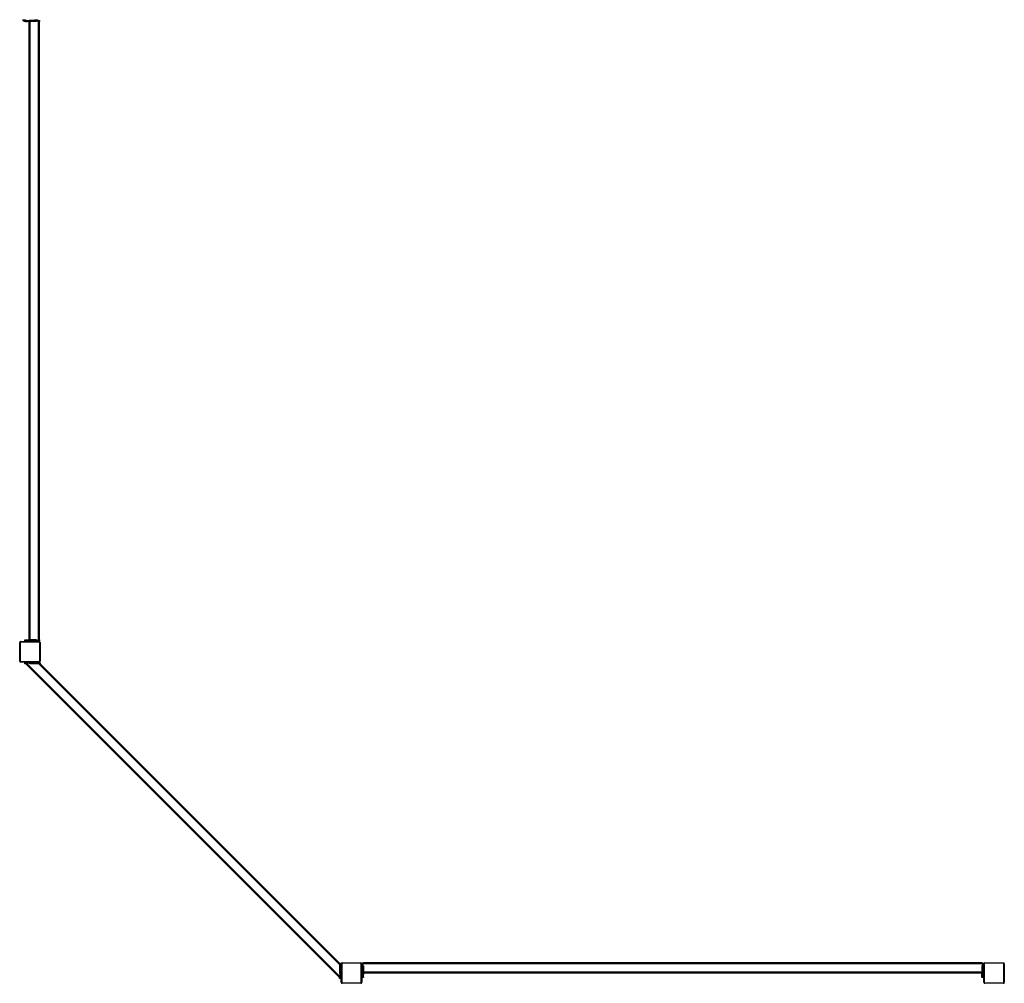
# Model space of a CAD drawing. Units: millimetres. Extents: x -103 to 3275, y -83 to 1377.
# Drawn here: x 515 to 899, y -83 to 293 of the extents above; entities that cross this region are included whole.
import ezdxf

# ---------------------------------------------------------------- set-up
doc = ezdxf.new("R2010")
doc.units = ezdxf.units.MM
doc.header["$MEASUREMENT"] = 0
doc.layers.add('VP-EQ', color=7, linetype='Continuous', true_color=0x8a3492)

# ---------------------------------------------------------------- blocks, each defined once
blk = doc.blocks.new('242211-003_')
at = {"color": 0, "linetype": 'Continuous', "lineweight": 25}
for p, q in [((516.49, 292.79), (516.49, 292.74)), ((516.49, 292.74), (517.56, 292.74)), ((516.96, 292.24), (517.36, 292.24)), ((517.36, 292.09), (517.36, 292.49)), ((517.36, 292.49), (517.58, 292.49)), ((517.58, 292.09), (517.36, 292.09)), ((517.56, 292.79), (517.56, 292.49)), ((517.58, 292.49), (517.58, 292.09)), ((517.58, 292.49), (518.45, 292.49)), ((517.58, 292.09), (518.45, 292.09)), ((518.45, 292.09), (518.45, 292.49)), ((518.45, 292.49), (518.66, 292.49)), ((518.66, 292.09), (518.45, 292.09)), ((518.66, 292.09), (518.66, 292.49)), ((518.66, 292.49), (519.06, 292.49)), ((519.06, 292.09), (518.66, 292.09)), ((519.06, 292.49), (519.06, 292.09)), ((521.84, 292.49), (519.06, 292.49)), ((519.06, 51.29), (519.06, 292.09)), ((521.84, 292.09), (519.06, 292.09)), ((519.46, 51.29), (519.46, 292.09)), ((521.86, 292.09), (519.46, 292.09)), ((521.16, 292.49), (521.16, 292.79)), ((521.16, 292.74), (522.24, 292.74)), ((521.84, 292.49), (521.84, 292.09)), ((521.84, 292.49), (522.48, 292.49)), ((521.86, 292.39), (521.86, 292.09)), ((521.86, 292.39), (522.46, 292.39)), ((522.24, 292.74), (522.24, 292.79)), ((522.46, 292.39), (522.46, 292.09)), ((522.66, 292.09), (522.46, 292.09)), ((522.66, 292.49), (522.48, 292.49)), ((522.48, 292.09), (522.48, 292.49)), ((522.66, 292.09), (522.48, 292.09)), ((522.66, 292.09), (522.66, 292.49)), ((522.66, 292.49), (523.06, 292.49)), ((522.66, 51.29), (522.66, 292.09)), ((523.06, 292.09), (522.66, 292.09)), ((523.06, 292.49), (523.06, 292.09)), ((523.06, 51.29), (523.06, 292.09)), ((515.36, 42.99), (515.36, 50.19)), ((515.36, 50.19), (515.56, 50.19)), ((515.56, 50.19), (515.56, 42.99)), ((515.76, 50.59), (522.96, 50.59)), ((515.76, 50.59), (515.76, 50.39)), ((522.96, 50.39), (515.76, 50.39)), ((517.36, 50.89), (517.36, 51.29)), ((517.36, 51.29), (517.58, 51.29)), ((517.58, 50.89), (517.36, 50.89)), ((517.56, 50.89), (517.56, 50.59)), ((517.58, 51.29), (517.58, 50.89)), ((517.58, 51.29), (518.45, 51.29)), ((517.58, 50.89), (518.45, 50.89)), ((518.45, 50.89), (518.45, 51.29)), ((518.45, 51.29), (518.66, 51.29)), ((518.66, 50.89), (518.45, 50.89)), ((518.66, 50.89), (518.66, 51.29)), ((518.66, 51.29), (519.06, 51.29)), ((519.06, 50.89), (518.66, 50.89)), ((519.06, 51.29), (519.06, 50.89)), ((521.84, 51.29), (519.06, 51.29)), ((521.84, 50.89), (519.06, 50.89)), ((521.86, 51.29), (519.46, 51.29)), ((521.16, 50.59), (521.16, 50.89)), ((521.84, 51.29), (521.84, 50.89)), ((522.48, 50.89), (521.84, 50.89)), ((521.86, 50.99), (521.86, 51.29)), ((521.86, 50.99), (522.46, 50.99)), ((522.66, 51.29), (522.46, 51.29)), ((522.46, 50.99), (522.46, 51.29)), ((522.66, 51.29), (522.48, 51.29)), ((522.48, 50.89), (522.48, 51.29)), ((522.66, 50.89), (522.48, 50.89)), ((523.06, 51.29), (522.66, 51.29)), ((522.66, 50.89), (522.66, 51.29)), ((523.06, 50.89), (522.66, 50.89)), ((522.96, 50.59), (522.96, 50.39)), ((523.06, 51.29), (523.06, 50.89)), ((523.16, 50.19), (523.36, 50.19)), ((523.16, 42.99), (523.16, 50.19)), ((523.36, 50.19), (523.36, 42.99)), ((515.36, 42.99), (515.56, 42.99)), ((515.76, 42.79), (522.96, 42.79)), ((515.76, 42.79), (515.76, 42.59)), ((522.96, 42.59), (515.76, 42.59)), ((517.36, 41.89), (517.36, 42.29)), ((517.36, 42.29), (517.76, 42.29)), ((517.76, 42.29), (517.76, 41.89)), ((518.24, 42.29), (517.76, 42.29)), ((518.24, 42.29), (518.24, 41.89)), ((518.24, 42.29), (519.29, 42.29)), ((518.27, 42.19), (518.27, 41.89)), ((519.27, 42.19), (518.27, 42.19)), ((519.27, 41.89), (519.27, 42.19)), ((519.29, 41.89), (519.29, 42.29)), ((522.96, 42.29), (519.29, 42.29)), ((522.96, 42.79), (522.96, 42.59)), ((522.96, 41.89), (522.96, 42.29)), ((522.96, 42.29), (523.36, 42.29)), ((523.16, 42.99), (523.36, 42.99)), ((523.36, 42.29), (523.36, 41.89)), ((517.76, 41.89), (517.36, 41.89)), ((517.7, 41.89), (639.86, -80.26)), ((518.24, 41.89), (517.76, 41.89)), ((518.27, 41.89), (518.24, 41.89)), ((518.27, 41.89), (639.86, -79.7)), ((522.79, 41.89), (519.27, 41.89)), ((522.96, 41.89), (519.29, 41.89)), ((522.79, 41.89), (639.86, -75.17)), ((523.36, 41.89), (522.96, 41.89)), ((523.36, 41.89), (639.86, -74.61)), ((639.86, -74.61), (640.26, -74.61)), ((639.86, -75.01), (639.86, -74.61)), ((640.26, -75.01), (639.86, -75.01)), ((639.86, -75.01), (639.86, -78.67)), ((639.86, -75.17), (639.86, -78.7)), ((640.26, -74.61), (640.26, -75.01)), ((640.26, -75.01), (640.26, -78.67)), ((640.56, -74.91), (640.76, -74.91)), ((640.56, -82.11), (640.56, -74.91)), ((640.76, -74.91), (640.76, -82.11)), ((640.96, -74.71), (640.96, -74.51)), ((640.96, -74.51), (648.16, -74.51)), ((648.16, -74.71), (640.96, -74.71)), ((648.16, -74.71), (648.16, -74.51)), ((648.36, -82.11), (648.36, -74.91)), ((648.36, -74.91), (648.56, -74.91)), ((648.56, -74.91), (648.56, -82.11)), ((648.86, -76.41), (648.56, -76.41)), ((648.86, -74.51), (649.26, -74.51)), ((648.86, -74.91), (648.86, -74.51)), ((649.26, -74.91), (648.86, -74.91)), ((648.86, -74.91), (648.86, -75.09)), ((649.26, -75.09), (648.86, -75.09)), ((648.86, -75.73), (648.86, -75.09)), ((648.86, -75.73), (649.26, -75.73)), ((648.86, -75.73), (648.86, -78.51)), ((648.96, -75.71), (648.96, -75.11)), ((648.96, -75.11), (649.26, -75.11)), ((648.96, -75.71), (649.26, -75.71)), ((890.06, -74.51), (649.26, -74.51)), ((649.26, -74.51), (649.26, -74.91)), ((890.06, -74.91), (649.26, -74.91)), ((649.26, -74.91), (649.26, -75.11)), ((649.26, -74.91), (649.26, -75.09)), ((649.26, -75.71), (649.26, -78.11)), ((649.26, -75.73), (649.26, -78.51)), ((890.06, -74.51), (890.06, -74.91)), ((890.06, -74.51), (890.46, -74.51)), ((890.06, -74.91), (890.06, -75.11)), ((890.46, -74.91), (890.06, -74.91)), ((890.06, -74.91), (890.06, -75.09)), ((890.46, -75.09), (890.06, -75.09)), ((890.36, -75.11), (890.06, -75.11)), ((890.36, -75.71), (890.06, -75.71)), ((890.06, -75.71), (890.06, -78.11)), ((890.06, -75.73), (890.46, -75.73)), ((890.06, -75.73), (890.06, -78.51)), ((890.36, -75.71), (890.36, -75.11)), ((890.46, -74.51), (890.46, -74.91)), ((890.46, -74.91), (890.46, -75.09)), ((890.46, -75.09), (890.46, -75.73)), ((890.46, -75.73), (890.46, -78.51)), ((890.76, -76.41), (890.46, -76.41)), ((890.76, -82.11), (890.76, -74.91)), ((890.76, -74.91), (890.96, -74.91)), ((890.96, -74.91), (890.96, -82.11)), ((891.16, -74.71), (891.16, -74.51)), ((891.16, -74.51), (898.36, -74.51)), ((898.36, -74.71), (891.16, -74.71)), ((898.36, -74.71), (898.36, -74.51)), ((898.56, -74.91), (898.76, -74.91)), ((898.56, -82.11), (898.56, -74.91)), ((898.76, -74.91), (898.76, -82.11)), ((640.26, -78.67), (639.86, -78.67)), ((640.16, -78.7), (639.86, -78.7)), ((640.16, -79.7), (639.86, -79.7)), ((639.86, -79.7), (639.86, -79.72)), ((639.86, -79.72), (639.86, -80.21)), ((639.86, -79.72), (640.26, -79.72)), ((639.86, -80.21), (640.26, -80.21)), ((639.86, -80.61), (639.86, -80.21)), ((640.16, -79.7), (640.16, -78.7)), ((640.26, -78.67), (640.26, -79.72)), ((640.26, -79.72), (640.26, -80.21)), ((640.26, -80.21), (640.26, -80.61)), ((648.56, -80.01), (648.86, -80.01)), ((648.86, -78.51), (649.26, -78.51)), ((648.86, -78.91), (648.86, -78.51)), ((649.26, -78.91), (648.86, -78.91)), ((648.86, -79.12), (648.86, -78.91)), ((649.26, -79.12), (648.86, -79.12)), ((648.86, -79.99), (648.86, -79.12)), ((648.86, -79.99), (649.26, -79.99)), ((648.86, -80.21), (648.86, -79.99)), ((649.26, -80.21), (648.86, -80.21)), ((890.06, -78.11), (649.26, -78.11)), ((890.06, -78.51), (649.26, -78.51)), ((649.26, -78.51), (649.26, -78.91)), ((649.26, -78.91), (649.26, -79.12)), ((649.26, -79.99), (649.26, -79.12)), ((649.26, -79.99), (649.26, -80.21)), ((890.06, -78.51), (890.46, -78.51)), ((890.06, -78.91), (890.06, -78.51)), ((890.46, -78.91), (890.06, -78.91)), ((890.06, -79.12), (890.06, -78.91)), ((890.46, -79.12), (890.06, -79.12)), ((890.06, -79.99), (890.06, -79.12)), ((890.06, -79.99), (890.46, -79.99)), ((890.06, -80.21), (890.06, -79.99)), ((890.46, -80.21), (890.06, -80.21)), ((890.46, -78.51), (890.46, -78.91)), ((890.46, -78.91), (890.46, -79.12)), ((890.46, -79.99), (890.46, -79.12)), ((890.46, -79.99), (890.46, -80.21)), ((890.46, -80.01), (890.76, -80.01)), ((640.26, -80.61), (639.86, -80.61)), ((640.56, -82.11), (640.76, -82.11)), ((640.96, -82.31), (648.16, -82.31)), ((640.96, -82.51), (640.96, -82.31)), ((648.16, -82.51), (640.96, -82.51)), ((648.16, -82.51), (648.16, -82.31)), ((648.36, -82.11), (648.56, -82.11)), ((890.76, -82.11), (890.96, -82.11)), ((891.16, -82.31), (898.36, -82.31)), ((891.16, -82.51), (891.16, -82.31)), ((898.36, -82.51), (891.16, -82.51)), ((898.36, -82.51), (898.36, -82.31)), ((898.56, -82.11), (898.76, -82.11))]:
    blk.add_line(p, q, dxfattribs=at)
for centre, radius, start, end in [((517.18, 292.93), 0.723, 195.0624, 252), ((521.54, 292.93), 0.723, 322.7378, 344.9376), ((515.76, 50.19), 0.4, 90, 180), ((515.76, 50.19), 0.2, 90, 180), ((522.96, 50.19), 0.4, 0, 90), ((522.96, 50.19), 0.2, 0, 90), ((515.76, 42.99), 0.4, 180, 270), ((515.76, 42.99), 0.2, 180, 270), ((522.96, 42.99), 0.2, 270, 0), ((522.96, 42.99), 0.4, 270, 0), ((640.96, -74.91), 0.4, 90, 180), ((640.96, -74.91), 0.2, 90, 180), ((648.16, -74.91), 0.4, 0, 90), ((648.16, -74.91), 0.2, 0, 90), ((891.16, -74.91), 0.4, 90, 180), ((891.16, -74.91), 0.2, 90, 180), ((898.36, -74.91), 0.4, 0, 90), ((898.36, -74.91), 0.2, 0, 90), ((640.96, -82.11), 0.4, 180, 270), ((640.96, -82.11), 0.2, 180, 270), ((648.16, -82.11), 0.2, 270, 0), ((648.16, -82.11), 0.4, 270, 0), ((891.16, -82.11), 0.4, 180, 270), ((891.16, -82.11), 0.2, 180, 270), ((898.36, -82.11), 0.2, 270, 360), ((898.36, -82.11), 0.4, 270, 360)]:
    blk.add_arc(centre, radius, start, end, dxfattribs=at)

msp = doc.modelspace()

# ---------------------------------------------------------------- block references
at = {"layer": 'VP-EQ', "color": 0}
msp.add_blockref('242211-003_', (0, 0), dxfattribs=at)

doc.saveas('drawing.dxf')
